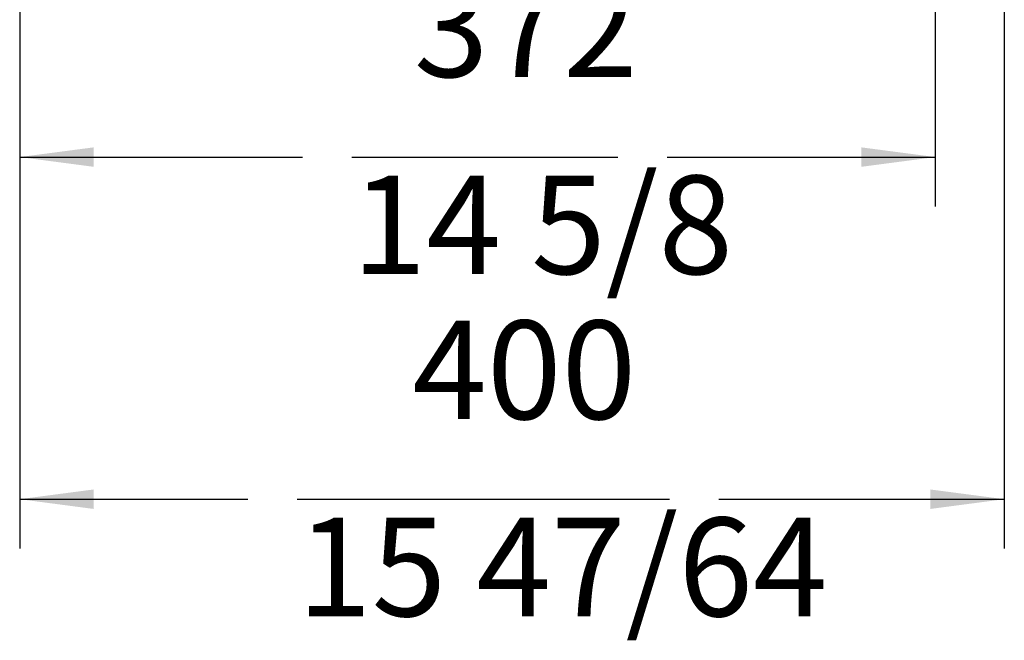
# Model space of a CAD drawing. Units: millimetres. Extents: x -418 to -29, y 85 to 371.
# Drawn here: x -300 to -260, y 194 to 219 of the extents above; entities that cross this region are included whole.
import ezdxf

# ---------------------------------------------------------------- set-up
doc = ezdxf.new("R2010")
doc.units = ezdxf.units.MM
doc.layers.add('1', color=7, linetype='Continuous')
doc.styles.add('CONVERTER_11', font='txt.shx', dxfattribs={"width": 0.54})
doc.dimstyles.new('ME10_DIM_14', dxfattribs={"dimtxt": 40, "dimasz": 30, "dimexe": 20, "dimexo": 20, "dimgap": 20, "dimtad": 0, "dimdec": 0, "dimdsep": 46, "dimtxsty": 'CONVERTER_11', "dimsah": 1, "dimcen": 0.09, "dimclrd": 2, "dimclre": 2, "dimclrt": 4, "dimadec": 0, "dimazin": 0, "dimtfac": 1, "dimtdec": 4, "dimtix": 1, "dimtmove": 0, "dimatfit": 3, "dimfxl": 1, "dimtolj": 1, "dimtzin": 0, "dimarcsym": 0})
doc.dimstyles.new('ME10_DIM_15', dxfattribs={"dimtxt": 40, "dimasz": 30, "dimexe": 20, "dimexo": 20, "dimgap": 20, "dimtad": 0, "dimdec": 0, "dimdsep": 46, "dimtxsty": 'CONVERTER_11', "dimsah": 1, "dimcen": 0.09, "dimclrd": 2, "dimclre": 2, "dimclrt": 4, "dimadec": 0, "dimazin": 0, "dimtfac": 1, "dimtdec": 4, "dimtix": 1, "dimtmove": 0, "dimatfit": 3, "dimfxl": 1, "dimtolj": 1, "dimtzin": 0, "dimarcsym": 0})

# ---------------------------------------------------------------- blocks, each defined once
blk = doc.blocks.new('*D213')
at = {"layer": '1', "color": 2, "linetype": 'Continuous'}
for p, q in [((-2599.49, 2613.79), (-2599.49, 1973.81)), ((-2999.1, 2323.48), (-2999.1, 1973.81)), ((-2999.1, 1993.81), (-2906.55, 1993.81)), ((-2886.55, 1993.81), (-2735.35, 1993.81)), ((-2715.35, 1993.81), (-2599.49, 1993.81))]:
    blk.add_line(p, q, dxfattribs=at)
at = {"layer": '1', "color": 2}
for points in [[(-2969.1, 1997.76), (-2969.1, 1989.86), (-2999.1, 1993.81)], [(-2629.49, 1989.86), (-2629.49, 1997.76), (-2599.49, 1993.81)]]:
    blk.add_solid(points, dxfattribs=at)
at = {"layer": '1', "color": 4, "char_height": 40, "attachment_point": 7, "rotation": 0.0001, "line_spacing_factor": 0.60024, "style": 'CONVERTER_11'}
for s, insert in [('400', (-2839.75, 2013.81)), ('15 47/64', (-2886.55, 1933.81))]:
    blk.add_mtext(s, dxfattribs=dict(at, insert=insert))
blk = doc.blocks.new('*D214')
at = {"layer": '1', "color": 2, "linetype": 'Continuous'}
for p, q in [((-2999.1, 2323.48), (-2999.1, 2112.67)), ((-2627.5, 2293.48), (-2627.5, 2112.67)), ((-2999.1, 2132.67), (-2884.32, 2132.67)), ((-2864.32, 2132.67), (-2756.32, 2132.67)), ((-2736.32, 2132.67), (-2627.5, 2132.67))]:
    blk.add_line(p, q, dxfattribs=at)
at = {"layer": '1', "color": 2}
for points in [[(-2969.1, 2136.61), (-2969.1, 2128.72), (-2999.1, 2132.67)], [(-2657.5, 2128.72), (-2657.5, 2136.61), (-2627.5, 2132.67)]]:
    blk.add_solid(points, dxfattribs=at)
at = {"layer": '1', "color": 4, "char_height": 40, "attachment_point": 7, "rotation": 0.0001, "line_spacing_factor": 0.60024, "style": 'CONVERTER_11'}
for s, insert in [('372', (-2839.12, 2152.67)), ('14 5/8', (-2864.32, 2072.67))]:
    blk.add_mtext(s, dxfattribs=dict(at, insert=insert))
blk = doc.blocks.new('Izquierda3', base_point=(-2720, 2570))
at = {"layer": '1'}
for base, p1, dimstyle, picture, middle in [((-2999.1, 1993.81), (-2599.49, 2633.79), 'ME10_DIM_14', '*D213', (-2810.95, 1993.81)), ((-2999.1, 2132.67), (-2627.5, 2313.48), 'ME10_DIM_15', '*D214', (-2810.32, 2132.67))]:
    dim = blk.add_linear_dim(base=base, p1=p1, p2=(-2999.1, 2343.48), dimstyle=dimstyle, dxfattribs=at)
    dim.commit()
    dim.dimension.update_dxf_attribs({"geometry": picture, "text_midpoint": middle, "text_rotation": 0.0001})

msp = doc.modelspace()

# ---------------------------------------------------------------- block references
at = {"xscale": 0.1, "yscale": 0.1, "zscale": 0.1}
msp.add_blockref('Izquierda3', (-272, 257), dxfattribs=at)

doc.saveas('drawing.dxf')
